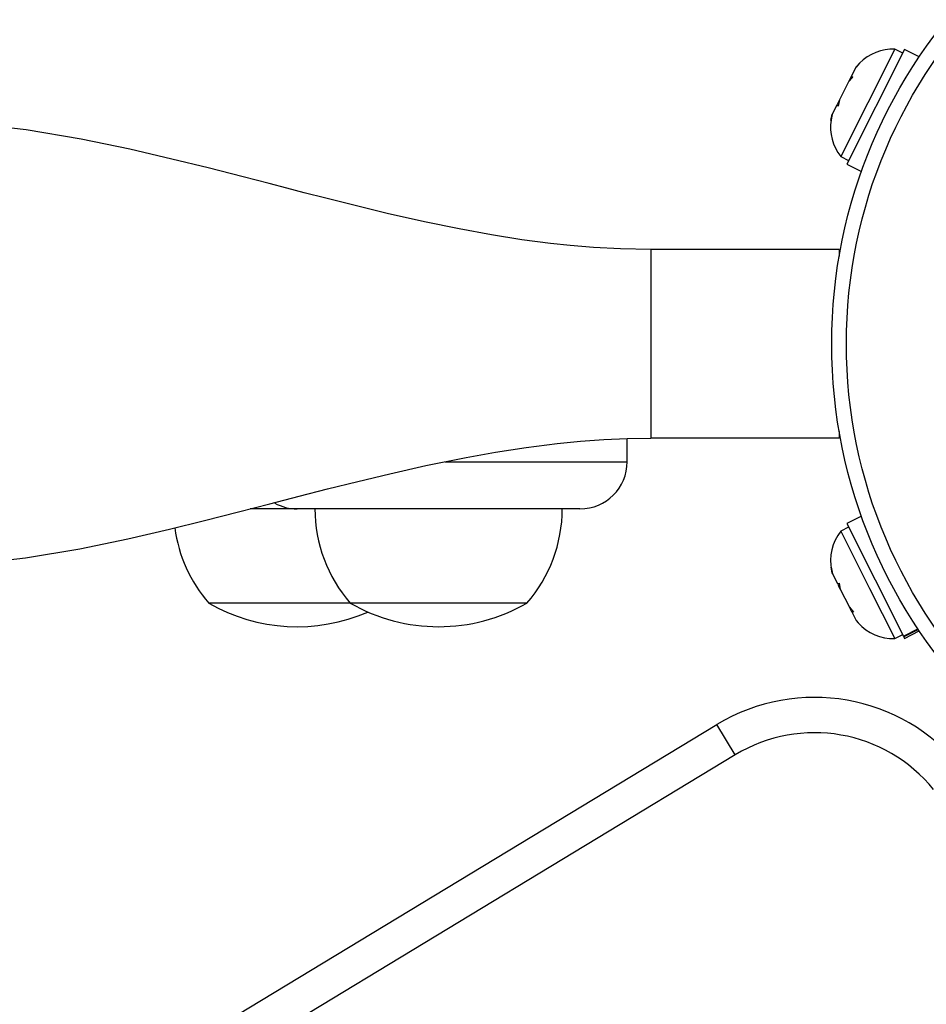
# Model space of a CAD drawing. Extents: x 1429 to 2231, y 1505 to 2110.
# Drawn here: x 2032 to 2037, y 1930 to 1936 of the extents above; entities that cross this region are included whole.
import ezdxf

# ---------------------------------------------------------------- set-up
doc = ezdxf.new("R2010")
doc.units = 0
doc.header["$LTSCALE"] = 0.125
doc.header["$MEASUREMENT"] = 0
doc.layers.add('CONTOUR', color=7, linetype='CONTINUOUS')

msp = doc.modelspace()

# ---------------------------------------------------------------- linework, layer by layer
at = {"layer": 'CONTOUR'}
for p, q in [((2036.89295, 1935.3686), (2036.58614, 1934.76012)), ((2036.84117, 1935.37009), (2036.69767, 1935.08547)), ((2036.88305, 1935.34898), (2036.84117, 1935.37009)), ((2036.97084, 1935.32932), (2036.89295, 1935.3686)), ((2036.65729, 1935.29846), (2036.63486, 1935.27321)), ((2036.65456, 1935.29577), (2036.63543, 1935.27434)), ((2036.63486, 1935.27321), (2036.61084, 1935.22556)), ((2036.59614, 1935.19642), (2036.5481, 1935.10113)), ((2036.61084, 1935.22556), (2036.59614, 1935.19642)), ((2036.61857, 1935.22167), (2036.59614, 1935.19642)), ((2036.61084, 1935.22556), (2036.61857, 1935.22167)), ((2036.5481, 1935.10113), (2036.5334, 1935.07198)), ((2036.5481, 1935.10113), (2036.54113, 1935.06809)), ((2036.69767, 1935.08547), (2036.55416, 1934.80086)), ((2036.5334, 1935.07198), (2036.50938, 1935.02434)), ((2036.54113, 1935.06809), (2036.5334, 1935.07198)), ((2036.50241, 1934.9913), (2036.50938, 1935.02434)), ((2036.55416, 1934.80086), (2036.59604, 1934.77974)), ((2036.58614, 1934.76012), (2036.66404, 1934.72084)), ((2035.5463, 1934.30673), (2035.5463, 1933.30673)), ((2036.5463, 1934.30673), (2035.5463, 1934.30673)), ((2036.5463, 1934.30673), (2036.5463, 1934.27213)), ((2035.4213, 1933.18173), (2035.4213, 1933.30486)), ((2036.5463, 1933.30673), (2035.5463, 1933.30673)), ((2036.5463, 1933.34133), (2036.5463, 1933.30673)), ((2034.45596, 1933.18173), (2035.4213, 1933.18173)), ((2033.6713, 1932.93173), (2033.42169, 1932.93173)), ((2035.1713, 1932.93173), (2033.6713, 1932.93173)), ((2036.66404, 1932.89262), (2036.58614, 1932.85334)), ((2036.59604, 1932.83372), (2036.55416, 1932.8126)), ((2036.58614, 1932.85334), (2036.88731, 1932.25604)), ((2036.55416, 1932.8126), (2036.70675, 1932.50996)), ((2036.50257, 1932.62185), (2036.51004, 1932.5878)), ((2036.50897, 1932.58993), (2036.50257, 1932.62185)), ((2036.50522, 1932.60551), (2036.50881, 1932.59025)), ((2036.51004, 1932.5878), (2036.50897, 1932.58993)), ((2036.51004, 1932.5878), (2036.53665, 1932.53503)), ((2036.53665, 1932.53503), (2036.54545, 1932.53679)), ((2036.54444, 1932.51959), (2036.54084, 1932.53596)), ((2036.54545, 1932.53679), (2036.55186, 1932.50487)), ((2036.55186, 1932.50487), (2036.54444, 1932.51959)), ((2036.55186, 1932.50487), (2036.59981, 1932.40978)), ((2036.70675, 1932.50996), (2036.84117, 1932.24337)), ((2033.95255, 1932.43173), (2033.20255, 1932.43173)), ((2034.89005, 1932.43173), (2033.95255, 1932.43173)), ((2036.59981, 1932.40978), (2036.62274, 1932.38352)), ((2036.6003, 1932.40879), (2036.60759, 1932.39434)), ((2036.60935, 1932.39085), (2036.60759, 1932.39434)), ((2036.6142, 1932.3933), (2036.60935, 1932.39085)), ((2036.60935, 1932.39085), (2036.61218, 1932.38524)), ((2036.61847, 1932.38841), (2036.61218, 1932.38524)), ((2036.61218, 1932.38524), (2036.61394, 1932.38175)), ((2036.62274, 1932.38352), (2036.61394, 1932.38175)), ((2036.61394, 1932.38175), (2036.63527, 1932.33943)), ((2036.63527, 1932.33943), (2036.64616, 1932.32741)), ((2036.63543, 1932.33912), (2036.64575, 1932.32695)), ((2036.84117, 1932.24337), (2036.88305, 1932.26448)), ((2036.88731, 1932.25604), (2036.96383, 1932.29462)), ((2036.96627, 1932.29096), (2036.88928, 1932.25214)), ((2036.89295, 1932.24486), (2036.97084, 1932.28414)), ((2036.88928, 1932.25214), (2036.88731, 1932.25604)), ((2036.88928, 1932.25214), (2036.89295, 1932.24486)), ((2033.28974, 1930.20919), (2035.89752, 1931.78744)), ((2035.9946, 1931.62703), (2035.89752, 1931.78744)), ((2035.9946, 1931.62703), (2033.38682, 1930.04878))]:
    msp.add_line(p, q, dxfattribs=at)
at = {"layer": 'CONTOUR', "flags": 128}
for points in [[(2035.5463, 1934.30673), (2035.38529, 1934.30982), (2035.243, 1934.3177), (2035.11943, 1934.32812), (2035.01445, 1934.33933), (2034.86286, 1934.3592), (2034.70226, 1934.38456), (2034.53028, 1934.41606), (2034.34694, 1934.45389), (2034.14866, 1934.49884), (2033.97268, 1934.54143), (2033.8227, 1934.57914), (2033.70884, 1934.60836), (2033.61635, 1934.6323), (2033.52341, 1934.65643), (2033.38465, 1934.69238), (2033.19864, 1934.73984), (2033.00741, 1934.78695), (2032.78309, 1934.83877), (2032.52536, 1934.89191), (2032.2338, 1934.94111), (2031.90775, 1934.97877), (2031.5463, 1934.99426)], [(2036.50881, 1935.02321), (2036.50285, 1934.99443), (2036.50276, 1934.99383)], [(2031.5463, 1932.6192), (2031.90623, 1932.63457), (2032.23016, 1932.67184), (2032.51899, 1932.72042), (2032.77336, 1932.77272), (2032.99373, 1932.82356), (2033.18038, 1932.86959), (2033.3604, 1932.91574), (2033.52553, 1932.95862), (2033.68273, 1932.99921), (2033.83202, 1933.03715), (2033.99233, 1933.07694), (2034.16202, 1933.11765), (2034.35365, 1933.16092), (2034.56741, 1933.20448), (2034.72233, 1933.23224), (2034.88563, 1933.25746), (2035.05014, 1933.27815), (2035.17381, 1933.29034), (2035.29775, 1933.29936), (2035.42195, 1933.30489), (2035.5463, 1933.30673)]]:
    msp.add_lwpolyline(points, dxfattribs=at)
at = {"layer": 'CONTOUR'}
for radius in [2.7275, 2.64952]:
    msp.add_circle((2039.2338, 1933.80673), radius, dxfattribs=at)
for centre, radius, start, end in [((2036.83414, 1935.11629), 0.2539, 88.41295, 135.01544), ((2036.75404, 1934.95742), 0.2539, 171.75488, 218.07163), ((2035.1713, 1933.18173), 0.25, 270, 0), ((2033.6713, 1933.18173), 0.25, 241.53383, 270), ((2034.5307, 1932.93369), 0.76565, 180.14685, 220.96524), ((2034.3119, 1932.93369), 0.76565, 319.03476, 359.85315), ((2033.7807, 1932.93369), 0.76565, 187.6938, 220.96524), ((2036.75404, 1932.65603), 0.2539, 141.92837, 191.47705), ((2033.6713, 1933.24813), 0.94141, 240.13717, 293.47446), ((2034.4213, 1933.24813), 0.94141, 240.13717, 299.86283), ((2036.83414, 1932.49717), 0.2539, 222.09769, 271.58705), ((2036.41529, 1930.93192), 1, 38.96581, 121.18256), ((2036.41529, 1930.93192), 0.8125, 38.96581, 121.18256)]:
    msp.add_arc(centre, radius, start, end, dxfattribs=at)

doc.saveas('drawing.dxf')
